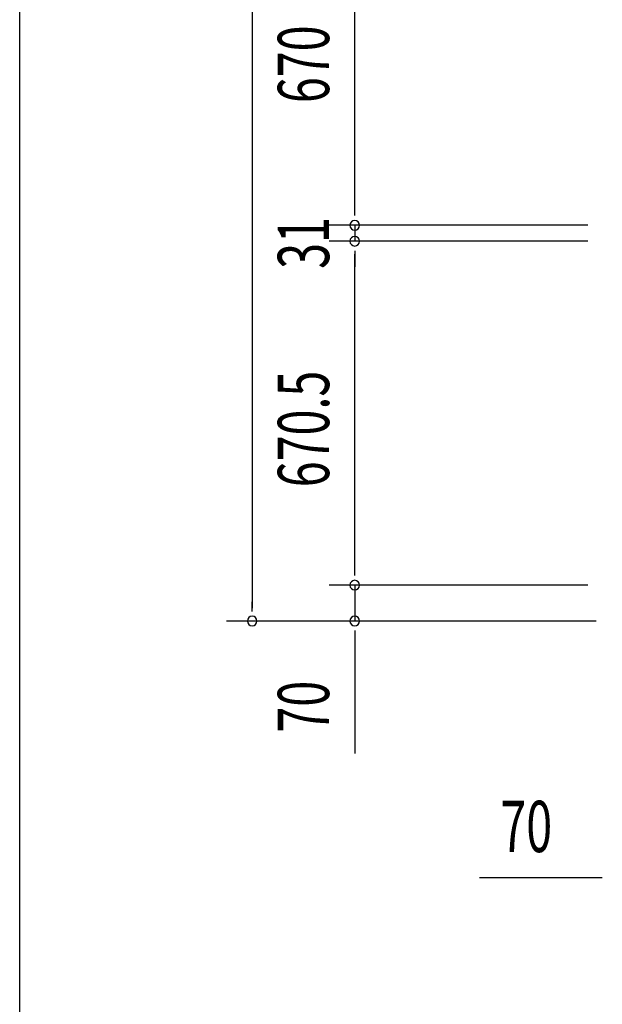
# Model space of a CAD drawing. Extents: x 543 to 20478, y 184 to 14052.
# Drawn here: x 543 to 1678, y 5219 to 7139 of the extents above; entities that cross this region are included whole.
import ezdxf

# ---------------------------------------------------------------- set-up
doc = ezdxf.new("R2010")
doc.units = 0
doc.header["$LTSCALE"] = 50
doc.header["$MEASUREMENT"] = 0
doc.layers.add('SUNPOU', color=4, linetype='CONTINUOUS')
doc.layers.add('WAKUSEN-01', color=50, linetype='CONTINUOUS')
doc.styles.add('00', font='ROMANS', dxfattribs={"width": 0.666667, "bigfont": 'BIGFONT'})

msp = doc.modelspace()

# ---------------------------------------------------------------- linework, layer by layer
at = {"layer": 'SUNPOU'}
for p, q in [((995.7, 8855.3), (995.7, 5991.3)), ((1195.7, 6762.8), (1195.7, 7382.8)), ((1195.7, 6762.8), (1195.7, 6787.8)), ((1195.7, 6756.6), (1195.7, 6775.3)), ((1195.7, 6756.6), (1195.7, 6775.3)), ((1649.9, 6737.8), (1145.7, 6737.8)), ((1649.9, 6737.8), (1145.7, 6737.8)), ((1195.7, 6737.8), (1195.7, 6706.8)), ((1649.9, 6706.8), (1145.7, 6706.8)), ((1649.9, 6706.8), (1145.7, 6706.8)), ((1195.7, 6688.1), (1195.7, 6669.3)), ((1195.7, 6688.1), (1195.7, 6669.3)), ((1195.7, 6681.8), (1195.7, 6656.8)), ((1195.7, 6061.3), (1195.7, 6681.8)), ((1195.7, 6061.3), (1195.7, 6086.3)), ((1195.7, 6055.1), (1195.7, 6073.8)), ((1195.7, 6055.1), (1195.7, 6073.8)), ((1649.9, 6036.3), (1145.7, 6036.3)), ((1649.9, 6036.3), (1145.7, 6036.3)), ((1195.7, 6036.3), (1195.7, 5966.3)), ((995.7, 5985.1), (995.7, 6003.8)), ((1666.5, 5966.3), (945.7, 5966.3)), ((1666.5, 5966.3), (1145.7, 5966.3)), ((1195.7, 5947.6), (1195.7, 5928.8)), ((1195.7, 5941.3), (1195.7, 5708.4)), ((1672.1, 5465.9), (1439.1, 5465.9)), ((1678.3, 5465.9), (1659.6, 5465.9))]:
    msp.add_line(p, q, dxfattribs=at)
for centre, start, end in [((1195.7, 6737.8), 90, 270), ((1195.7, 6737.8), 90, 270), ((1195.7, 6737.8), 270, 90), ((1195.7, 6737.8), 270, 90), ((1195.7, 6706.8), 90, 270), ((1195.7, 6706.8), 90, 270), ((1195.7, 6706.8), 270, 90), ((1195.7, 6706.8), 270, 90), ((1195.7, 6036.3), 90, 270), ((1195.7, 6036.3), 90, 270), ((1195.7, 6036.3), 270, 90), ((1195.7, 6036.3), 270, 90), ((995.7, 5966.3), 90, 270), ((995.7, 5966.3), 270, 90), ((1195.7, 5966.3), 90, 270), ((1195.7, 5966.3), 270, 90)]:
    msp.add_arc(centre, 9.38, start, end, dxfattribs=at)
at = {"layer": 'WAKUSEN-01'}
msp.add_line((542.5, 517.5), (542.5, 14052.5), dxfattribs=at)

# ---------------------------------------------------------------- texts
at = {"layer": 'SUNPOU', "style": '00', "width": 0.666667}
for s, p in [('670', (1145.7, 6976)), ('31', (1145.7, 6652.9)), ('670.5', (1145.7, 6227.1)), ('70', (1145.7, 5748.9))]:
    msp.add_text(s, height=100, rotation=90, dxfattribs=at).set_placement(p)
msp.add_text('70', height=100, dxfattribs=at).set_placement((1479.6, 5515.9))

doc.saveas('drawing.dxf')
